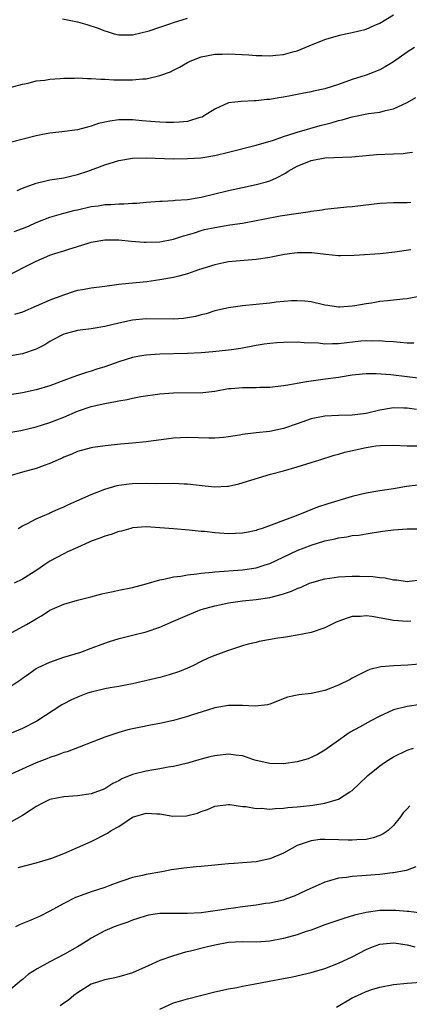
# Model space of a CAD drawing. Units: inches. Extents: x 2595000 to 2598000, y 1494000 to 1497000.
# Drawn here: x 2595573 to 2595629, y 1494566 to 1494709 of the extents above; entities that cross this region are included whole.
import ezdxf

# ---------------------------------------------------------------- set-up
doc = ezdxf.new("R2010")
doc.units = ezdxf.units.IN
doc.header["$MEASUREMENT"] = 0
doc.layers.add('LD25951494_2ft', color=238, linetype='Continuous')

msp = doc.modelspace()

# ---------------------------------------------------------------- linework, layer by layer
at = {"layer": 'LD25951494_2ft'}
for points, elevation in [([(2595571, 1494699.15), (2595573, 1494699.69), (2595573.81, 1494699.81), (2595575, 1494700.14), (2595576.24, 1494700.24), (2595577, 1494700.39), (2595578.48, 1494700.48), (2595579, 1494700.54), (2595580.55, 1494700.55), (2595581, 1494700.57), (2595582.48, 1494700.48), (2595583, 1494700.49), (2595584.38, 1494700.38), (2595585, 1494700.38), (2595586.31, 1494700.31), (2595587, 1494700.3), (2595588.32, 1494700.32), (2595589, 1494700.3), (2595590.47, 1494700.47), (2595591, 1494700.46), (2595593, 1494700.94), (2595594.52, 1494701.48), (2595595, 1494701.73), (2595595.87, 1494702.13), (2595597, 1494702.8), (2595597.39, 1494703), (2595599, 1494703.64), (2595599.78, 1494703.78), (2595601, 1494704.03), (2595602.04, 1494704.04), (2595603, 1494704.07), (2595605.93, 1494703.93), (2595607, 1494703.86), (2595607.85, 1494703.85), (2595609, 1494703.8), (2595609.89, 1494703.89), (2595611, 1494703.97), (2595612.37, 1494704.37), (2595613, 1494704.53), (2595614.73, 1494705.27), (2595617, 1494706.15), (2595617.64, 1494706.36), (2595619.19, 1494706.81), (2595620.02, 1494707), (2595621, 1494707.2), (2595623, 1494707.68), (2595624.2, 1494708.2), (2595625, 1494708.53), (2595627, 1494709.77)], 10268), ([(2595578.82, 1494709.18), (2595580.77, 1494708.77), (2595581, 1494708.74), (2595582.36, 1494708.36), (2595583.89, 1494707.89), (2595585, 1494707.42), (2595585.33, 1494707.33), (2595586.36, 1494707), (2595587, 1494706.84), (2595589, 1494706.85), (2595591.45, 1494707.45), (2595593, 1494707.99), (2595594.43, 1494708.43), (2595595, 1494708.63), (2595597, 1494709.26)], 10266), ([(2595630.08, 1494705), (2595629, 1494704.34), (2595627, 1494702.91), (2595625.81, 1494702.19), (2595625, 1494701.76), (2595623.02, 1494701), (2595621, 1494700.35), (2595619, 1494699.64), (2595616.99, 1494699), (2595615.35, 1494698.65), (2595615, 1494698.56), (2595613.69, 1494698.31), (2595613, 1494698.15), (2595612.02, 1494697.98), (2595611, 1494697.76), (2595610.32, 1494697.68), (2595609, 1494697.44), (2595608.57, 1494697.43), (2595607, 1494697.25), (2595606.74, 1494697.26), (2595604.83, 1494697.17), (2595603, 1494696.97), (2595601, 1494696.03), (2595599.36, 1494695), (2595599.13, 1494694.87), (2595598.8, 1494694.8), (2595597, 1494694.25), (2595595.87, 1494694.13), (2595595, 1494694.09), (2595593.89, 1494694.11), (2595593, 1494694.14), (2595590.35, 1494694.35), (2595589, 1494694.47), (2595587.51, 1494694.49), (2595587, 1494694.47), (2595585.7, 1494694.3), (2595584.08, 1494693.92), (2595583, 1494693.55), (2595581, 1494693.03), (2595578.74, 1494692.74), (2595577, 1494692.54), (2595576.44, 1494692.44), (2595575, 1494692.16), (2595571, 1494691.13)], 10270), ([(2595572.21, 1494684.21), (2595573, 1494684.52), (2595575, 1494685.26), (2595576.38, 1494685.62), (2595577, 1494685.73), (2595579, 1494686.05), (2595579.79, 1494686.21), (2595581, 1494686.5), (2595582.52, 1494687), (2595585, 1494687.95), (2595587, 1494688.57), (2595589, 1494688.89), (2595591, 1494688.95), (2595595, 1494688.82), (2595597, 1494688.83), (2595598.95, 1494688.95), (2595601, 1494689.28), (2595603, 1494689.77), (2595607, 1494690.8), (2595609.54, 1494691.54), (2595611, 1494692.05), (2595612.52, 1494692.52), (2595613, 1494692.69), (2595616.35, 1494693.65), (2595617.94, 1494694.06), (2595619, 1494694.36), (2595619.52, 1494694.48), (2595621, 1494694.89), (2595623.38, 1494695.38), (2595625, 1494695.61), (2595625.85, 1494695.85), (2595627, 1494696.09), (2595628.99, 1494697.01), (2595630.26, 1494697.74)], 10272), ([(2595571.78, 1494678.22), (2595573, 1494678.64), (2595573.88, 1494679), (2595575, 1494679.51), (2595577, 1494680.3), (2595579, 1494680.89), (2595580.67, 1494681.33), (2595581, 1494681.39), (2595583, 1494681.85), (2595584.02, 1494681.98), (2595585, 1494682.14), (2595585.85, 1494682.15), (2595587, 1494682.25), (2595587.77, 1494682.23), (2595589, 1494682.33), (2595589.65, 1494682.35), (2595591, 1494682.49), (2595593, 1494682.62), (2595593.34, 1494682.66), (2595595, 1494682.71), (2595595.24, 1494682.76), (2595597, 1494682.89), (2595599, 1494683.22), (2595601, 1494683.68), (2595603, 1494684.2), (2595605, 1494684.65), (2595607, 1494685.04), (2595608.53, 1494685.47), (2595609, 1494685.62), (2595609.97, 1494686.03), (2595611.27, 1494686.73), (2595611.67, 1494687), (2595613, 1494687.72), (2595615, 1494688.55), (2595617, 1494688.94), (2595620.93, 1494689.07), (2595623, 1494689.3), (2595624.55, 1494689.45), (2595627, 1494689.55), (2595628.42, 1494689.58), (2595629, 1494689.65), (2595629.77, 1494689.77)], 10274), ([(2595571, 1494671.88), (2595573.12, 1494673), (2595575, 1494673.92), (2595575.75, 1494674.25), (2595577, 1494674.77), (2595577.68, 1494675), (2595579, 1494675.4), (2595579.61, 1494675.61), (2595581, 1494676.03), (2595582.54, 1494676.54), (2595583, 1494676.66), (2595585, 1494677.02), (2595587, 1494677), (2595588.83, 1494676.83), (2595590.69, 1494676.69), (2595591, 1494676.68), (2595593, 1494676.72), (2595595, 1494677.09), (2595596.42, 1494677.58), (2595597, 1494677.74), (2595598.05, 1494678.05), (2595599, 1494678.37), (2595599.51, 1494678.49), (2595601, 1494678.82), (2595603.18, 1494679.17), (2595605, 1494679.45), (2595607, 1494679.8), (2595608.01, 1494680.01), (2595610.48, 1494680.48), (2595612.85, 1494680.85), (2595614.88, 1494681.12), (2595615, 1494681.16), (2595616.63, 1494681.37), (2595617, 1494681.45), (2595620.2, 1494681.8), (2595621, 1494681.85), (2595623.82, 1494682.18), (2595625, 1494682.33), (2595627, 1494682.45), (2595629, 1494682.46), (2595629.51, 1494682.49)], 10276), ([(2595629.53, 1494675.53), (2595627.19, 1494675.19), (2595625.04, 1494674.96), (2595621.27, 1494674.73), (2595619.31, 1494674.69), (2595619, 1494674.7), (2595617.13, 1494674.87), (2595615.11, 1494675.11), (2595613, 1494675.13), (2595611.12, 1494674.88), (2595609.45, 1494674.55), (2595609, 1494674.45), (2595607, 1494674.14), (2595604.08, 1494673.92), (2595603, 1494673.8), (2595602.32, 1494673.68), (2595601, 1494673.39), (2595598.62, 1494672.62), (2595597, 1494672.06), (2595595.74, 1494671.74), (2595595, 1494671.52), (2595593, 1494671.16), (2595591.1, 1494670.9), (2595587.44, 1494670.56), (2595587, 1494670.49), (2595585.67, 1494670.33), (2595585, 1494670.23), (2595583, 1494669.97), (2595581.74, 1494669.74), (2595581, 1494669.62), (2595580.52, 1494669.48), (2595578.96, 1494668.96), (2595577, 1494668.2), (2595575, 1494667.33), (2595573, 1494666.5), (2595571.84, 1494666.16)], 10278), ([(2595631, 1494668.8), (2595629, 1494668.41), (2595628.38, 1494668.38), (2595627, 1494668.21), (2595626.14, 1494668.14), (2595625, 1494668.02), (2595623.81, 1494667.81), (2595623, 1494667.7), (2595621.39, 1494667.39), (2595621, 1494667.34), (2595619.21, 1494667.21), (2595619, 1494667.21), (2595617.43, 1494667.43), (2595617, 1494667.51), (2595615, 1494667.97), (2595614.08, 1494668.08), (2595613, 1494668.15), (2595612.13, 1494668.13), (2595609.91, 1494667.91), (2595609, 1494667.79), (2595607, 1494667.58), (2595605, 1494667.4), (2595603, 1494667.13), (2595601, 1494666.66), (2595599.75, 1494666.25), (2595599, 1494666.08), (2595598.16, 1494665.84), (2595597, 1494665.63), (2595596.45, 1494665.55), (2595595, 1494665.44), (2595591, 1494665.51), (2595589, 1494665.3), (2595587, 1494664.87), (2595585, 1494664.4), (2595583, 1494664.07), (2595581, 1494663.8), (2595579, 1494663.28), (2595578.42, 1494663), (2595577, 1494662.2), (2595576.26, 1494661.74), (2595575, 1494661.07), (2595573, 1494660.4), (2595571, 1494660.07)], 10280), ([(2595629.97, 1494661.97), (2595629, 1494661.98), (2595627.95, 1494662.05), (2595627, 1494662.16), (2595625.78, 1494662.22), (2595625, 1494662.31), (2595623.74, 1494662.26), (2595623, 1494662.3), (2595622.24, 1494662.24), (2595619, 1494661.86), (2595618.12, 1494661.87), (2595617, 1494661.83), (2595616.06, 1494661.94), (2595614.02, 1494662.02), (2595613, 1494662.1), (2595611, 1494662.05), (2595610, 1494662), (2595609, 1494661.91), (2595608.18, 1494661.82), (2595607, 1494661.63), (2595604.79, 1494661.21), (2595603.41, 1494661), (2595603, 1494660.94), (2595600.68, 1494660.68), (2595599, 1494660.54), (2595597, 1494660.45), (2595593, 1494660.38), (2595592.31, 1494660.31), (2595591, 1494660.24), (2595590.05, 1494660.05), (2595589, 1494659.88), (2595587, 1494659.25), (2595585, 1494658.54), (2595583.82, 1494658.18), (2595583, 1494657.91), (2595582.29, 1494657.71), (2595581, 1494657.27), (2595580.33, 1494657), (2595579, 1494656.53), (2595577, 1494655.75), (2595575, 1494655.16), (2595573, 1494654.75), (2595571.49, 1494654.51)], 10282), ([(2595571, 1494648.94), (2595572.74, 1494649.26), (2595575, 1494649.76), (2595575.92, 1494650.08), (2595577, 1494650.4), (2595579, 1494651.2), (2595581, 1494652.05), (2595583, 1494652.74), (2595585, 1494653.18), (2595586.55, 1494653.45), (2595587, 1494653.56), (2595588.22, 1494653.78), (2595589, 1494653.98), (2595590.21, 1494654.21), (2595593, 1494654.6), (2595595, 1494654.75), (2595599.23, 1494654.77), (2595601, 1494655), (2595603, 1494655.35), (2595603.37, 1494655.37), (2595605, 1494655.53), (2595607, 1494655.51), (2595607.54, 1494655.54), (2595609, 1494655.55), (2595611, 1494655.78), (2595611.93, 1494655.93), (2595613, 1494656.16), (2595614.36, 1494656.36), (2595615, 1494656.5), (2595616.71, 1494656.71), (2595619, 1494657.03), (2595621, 1494657.35), (2595622.5, 1494657.5), (2595623, 1494657.54), (2595624.47, 1494657.53), (2595626.62, 1494657.38), (2595629, 1494657.12), (2595631, 1494656.85)], 10284), ([(2595630.33, 1494652.33), (2595629, 1494652.52), (2595628.51, 1494652.51), (2595627, 1494652.55), (2595625, 1494652.22), (2595623, 1494651.73), (2595621, 1494651.46), (2595619, 1494651.42), (2595617, 1494651.33), (2595615, 1494650.93), (2595613, 1494650.21), (2595611, 1494649.53), (2595609, 1494649.12), (2595607, 1494648.92), (2595605, 1494648.67), (2595604.58, 1494648.58), (2595603, 1494648.33), (2595602.24, 1494648.24), (2595601, 1494648.13), (2595600.14, 1494648.14), (2595597, 1494648.24), (2595595, 1494648.12), (2595591, 1494647.59), (2595589, 1494647.39), (2595587.25, 1494647.25), (2595585.03, 1494647.03), (2595583.23, 1494646.77), (2595583, 1494646.72), (2595581, 1494646.17), (2595580.18, 1494645.82), (2595579, 1494645.36), (2595578.76, 1494645.24), (2595578.2, 1494645), (2595577, 1494644.44), (2595576.15, 1494644.15), (2595575, 1494643.71), (2595573, 1494643.17), (2595571, 1494642.59)], 10286), ([(2595572.37, 1494635), (2595573, 1494635.38), (2595573.73, 1494635.73), (2595575, 1494636.41), (2595576.81, 1494637.19), (2595577, 1494637.25), (2595578.18, 1494637.82), (2595579, 1494638.13), (2595579.58, 1494638.42), (2595580.93, 1494639), (2595583, 1494639.92), (2595585, 1494640.71), (2595586.77, 1494641.23), (2595587, 1494641.27), (2595588.53, 1494641.47), (2595589, 1494641.51), (2595591, 1494641.56), (2595592.45, 1494641.55), (2595595, 1494641.56), (2595596.51, 1494641.49), (2595597, 1494641.49), (2595598.72, 1494641.28), (2595600.95, 1494641.05), (2595602.86, 1494641.14), (2595603, 1494641.16), (2595604.51, 1494641.49), (2595609.1, 1494642.9), (2595611, 1494643.4), (2595613, 1494643.95), (2595615, 1494644.57), (2595616.28, 1494645), (2595618.35, 1494645.65), (2595619, 1494645.8), (2595619.91, 1494646.09), (2595623, 1494646.78), (2595624.43, 1494647), (2595625.08, 1494647.08), (2595627, 1494647.12), (2595629, 1494647), (2595631, 1494647.03)], 10288), ([(2595631, 1494641.34), (2595628.91, 1494641.09), (2595627, 1494640.77), (2595625, 1494640.46), (2595623, 1494640.13), (2595621, 1494639.64), (2595617.43, 1494638.57), (2595615.93, 1494638.07), (2595612.83, 1494636.83), (2595611, 1494636.16), (2595609.6, 1494635.6), (2595607.9, 1494635), (2595607.21, 1494634.79), (2595607, 1494634.7), (2595605.58, 1494634.42), (2595605, 1494634.29), (2595603, 1494634.22), (2595601.68, 1494634.32), (2595601, 1494634.35), (2595599.47, 1494634.53), (2595599, 1494634.56), (2595597.26, 1494634.74), (2595595, 1494634.91), (2595593, 1494635.09), (2595591, 1494635.21), (2595589, 1494635.06), (2595588.75, 1494635), (2595587.4, 1494634.6), (2595587, 1494634.53), (2595585.89, 1494634.11), (2595585, 1494633.88), (2595584.39, 1494633.61), (2595583, 1494633.14), (2595582.68, 1494633), (2595581, 1494632.21), (2595579.57, 1494631.57), (2595579, 1494631.28), (2595577, 1494630.23), (2595576.25, 1494629.75), (2595575.21, 1494629), (2595573, 1494627.59), (2595571.78, 1494627)], 10290), ([(2595571, 1494619.58), (2595573.56, 1494621), (2595575, 1494621.85), (2595575.74, 1494622.26), (2595577, 1494623.08), (2595579, 1494623.99), (2595581, 1494624.57), (2595582.96, 1494625.04), (2595584.55, 1494625.45), (2595585, 1494625.58), (2595586.18, 1494625.82), (2595587, 1494626.02), (2595589, 1494626.4), (2595591, 1494626.92), (2595593, 1494627.49), (2595593.59, 1494627.59), (2595595, 1494627.94), (2595596.06, 1494628.06), (2595597, 1494628.25), (2595598.37, 1494628.38), (2595599, 1494628.48), (2595600.64, 1494628.64), (2595601, 1494628.69), (2595605, 1494628.96), (2595607, 1494629.27), (2595608.33, 1494629.67), (2595609, 1494629.91), (2595613, 1494631.77), (2595615, 1494632.57), (2595617, 1494633.19), (2595618.51, 1494633.49), (2595619, 1494633.63), (2595620.23, 1494633.77), (2595621, 1494633.94), (2595621.97, 1494634.03), (2595623, 1494634.22), (2595625.41, 1494634.59), (2595627, 1494634.81), (2595629, 1494634.94), (2595631, 1494634.94)], 10292), ([(2595571, 1494611.82), (2595572.76, 1494613), (2595573, 1494613.19), (2595573.57, 1494613.57), (2595575, 1494614.58), (2595575.26, 1494614.74), (2595577, 1494615.52), (2595579, 1494616.24), (2595581.48, 1494617), (2595583, 1494617.55), (2595584.05, 1494617.95), (2595585.53, 1494618.47), (2595587.05, 1494618.95), (2595589, 1494619.43), (2595591, 1494619.95), (2595593, 1494620.64), (2595595, 1494621.49), (2595597, 1494622.38), (2595598.53, 1494623), (2595599, 1494623.17), (2595601, 1494623.73), (2595601.9, 1494623.9), (2595603, 1494624.14), (2595605, 1494624.43), (2595607, 1494624.65), (2595609, 1494624.96), (2595610.65, 1494625.35), (2595611, 1494625.48), (2595612.16, 1494625.84), (2595613, 1494626.26), (2595613.56, 1494626.44), (2595614.78, 1494627), (2595615.13, 1494627.13), (2595617, 1494627.64), (2595617.74, 1494627.74), (2595619, 1494627.94), (2595619.98, 1494627.98), (2595621, 1494628.05), (2595622.05, 1494628.05), (2595624.01, 1494628.01), (2595625, 1494627.87), (2595625.81, 1494627.81), (2595627, 1494627.52), (2595627.49, 1494627.49), (2595629, 1494627.27), (2595629.3, 1494627.3), (2595631, 1494627.52)], 10294), ([(2595629.5, 1494621.5), (2595629, 1494621.45), (2595627, 1494621.61), (2595626.25, 1494621.75), (2595623.85, 1494622.15), (2595623, 1494622.26), (2595622.19, 1494622.19), (2595621, 1494622.16), (2595620.1, 1494621.9), (2595618.65, 1494621.35), (2595617, 1494620.53), (2595615, 1494619.86), (2595613, 1494619.46), (2595611, 1494619.12), (2595610.16, 1494619), (2595607.47, 1494618.53), (2595607, 1494618.4), (2595605.85, 1494618.15), (2595605, 1494617.88), (2595603, 1494617.22), (2595602.84, 1494617.16), (2595601, 1494616.51), (2595600.14, 1494616.14), (2595599, 1494615.62), (2595597.78, 1494615), (2595597, 1494614.67), (2595595.83, 1494614.17), (2595594.33, 1494613.67), (2595593, 1494613.3), (2595589, 1494612.35), (2595588.22, 1494612.22), (2595587, 1494611.96), (2595585.77, 1494611.77), (2595585, 1494611.63), (2595583, 1494611.17), (2595582.47, 1494611), (2595581, 1494610.45), (2595580.02, 1494609.98), (2595579, 1494609.46), (2595578.71, 1494609.29), (2595575.08, 1494606.92), (2595573, 1494605.86), (2595571, 1494605.06)], 10296), ([(2595631.3, 1494615.3), (2595629.07, 1494615.07), (2595627.03, 1494614.97), (2595625.17, 1494614.83), (2595623.54, 1494614.46), (2595623, 1494614.22), (2595621.37, 1494613.37), (2595621, 1494613.19), (2595620.68, 1494613), (2595619, 1494612.19), (2595617, 1494611.38), (2595615, 1494610.96), (2595613.22, 1494610.78), (2595611.59, 1494610.41), (2595609, 1494609.42), (2595608.67, 1494609.33), (2595606.86, 1494609.14), (2595605, 1494609.23), (2595604.8, 1494609.2), (2595603, 1494609.2), (2595601, 1494608.88), (2595599, 1494608.26), (2595597.9, 1494607.9), (2595597, 1494607.59), (2595595, 1494607.05), (2595593, 1494606.61), (2595591.65, 1494606.35), (2595589.99, 1494605.99), (2595589, 1494605.8), (2595588.34, 1494605.66), (2595587, 1494605.29), (2595585, 1494604.61), (2595579.52, 1494602.48), (2595579, 1494602.35), (2595578.04, 1494601.96), (2595577, 1494601.66), (2595576.54, 1494601.46), (2595575, 1494600.86), (2595570.9, 1494599)], 10298), ([(2595631, 1494609.36), (2595629, 1494609.09), (2595627, 1494608.56), (2595626.18, 1494608.18), (2595625, 1494607.68), (2595623.68, 1494607), (2595622.05, 1494606.05), (2595620.69, 1494605.31), (2595620.19, 1494605), (2595619, 1494604.13), (2595617, 1494602.7), (2595615.94, 1494602.06), (2595614.56, 1494601.44), (2595612.98, 1494601.02), (2595611, 1494600.74), (2595609, 1494600.75), (2595607, 1494601.23), (2595606.68, 1494601.32), (2595605, 1494601.89), (2595604.02, 1494601.98), (2595603, 1494602.14), (2595601, 1494601.89), (2595600.26, 1494601.74), (2595599, 1494601.39), (2595598.68, 1494601.32), (2595597, 1494600.82), (2595595, 1494600.33), (2595594.22, 1494600.22), (2595593, 1494599.98), (2595591.82, 1494599.82), (2595591, 1494599.65), (2595589, 1494599.15), (2595587.47, 1494598.53), (2595587, 1494598.27), (2595586.15, 1494597.85), (2595585, 1494597.1), (2595583, 1494596.34), (2595581, 1494596.05), (2595579, 1494595.93), (2595577, 1494595.51), (2595575.9, 1494595), (2595575, 1494594.52), (2595574.09, 1494593.91), (2595573, 1494593.22), (2595571, 1494592.08)], 10300), ([(2595572.37, 1494585.63), (2595575, 1494586.33), (2595577.26, 1494587), (2595579, 1494587.67), (2595581, 1494588.52), (2595583, 1494589.43), (2595585.38, 1494590.62), (2595585.92, 1494591), (2595587, 1494591.62), (2595589, 1494592.95), (2595591, 1494593.56), (2595592.56, 1494593.44), (2595593, 1494593.42), (2595594.88, 1494593.12), (2595596.85, 1494593.15), (2595598.48, 1494593.52), (2595599, 1494593.78), (2595599.95, 1494594.05), (2595601, 1494594.57), (2595601.37, 1494594.63), (2595603, 1494594.79), (2595603.2, 1494594.8), (2595605, 1494594.49), (2595605.5, 1494594.5), (2595607, 1494594.21), (2595607.75, 1494594.25), (2595609, 1494594.14), (2595609.76, 1494594.24), (2595611, 1494594.25), (2595611.63, 1494594.37), (2595613, 1494594.47), (2595613.47, 1494594.53), (2595615.28, 1494594.72), (2595617.01, 1494594.99), (2595619, 1494595.6), (2595620.64, 1494596.64), (2595621, 1494596.83), (2595623.14, 1494598.86), (2595623.28, 1494599), (2595625, 1494600.43), (2595625.85, 1494601), (2595627, 1494601.74), (2595629, 1494602.73), (2595629.91, 1494603)], 10302), ([(2595629.38, 1494594.62), (2595629, 1494594.15), (2595628.41, 1494593.59), (2595628.03, 1494593), (2595627, 1494591.74), (2595626.21, 1494591), (2595625.49, 1494590.51), (2595625, 1494590.28), (2595624.05, 1494589.95), (2595623, 1494589.72), (2595621.67, 1494589.67), (2595621, 1494589.6), (2595620.4, 1494589.6), (2595619, 1494589.68), (2595617, 1494589.73), (2595616.31, 1494589.69), (2595615, 1494589.52), (2595613.4, 1494589), (2595613, 1494588.82), (2595611, 1494587.72), (2595609, 1494586.88), (2595607, 1494586.47), (2595605.66, 1494586.34), (2595605, 1494586.31), (2595603.8, 1494586.2), (2595603, 1494586.18), (2595601.95, 1494586.05), (2595601, 1494585.98), (2595599, 1494585.76), (2595598.29, 1494585.71), (2595596.46, 1494585.54), (2595594.7, 1494585.3), (2595593.27, 1494585), (2595591, 1494584.59), (2595590.47, 1494584.47), (2595589, 1494584.18), (2595587.73, 1494583.73), (2595587, 1494583.51), (2595585.73, 1494583), (2595585, 1494582.72), (2595583, 1494582.08), (2595581.56, 1494581.56), (2595581, 1494581.38), (2595580.72, 1494581.28), (2595579, 1494580.39), (2595577, 1494579.27), (2595575.49, 1494578.51), (2595575, 1494578.29), (2595574.1, 1494577.9), (2595572.68, 1494577.32), (2595571.99, 1494577)], 10304), ([(2595630.27, 1494585.73), (2595629, 1494585.25), (2595628.83, 1494585.17), (2595627, 1494584.85), (2595626.84, 1494584.84), (2595625, 1494584.63), (2595623, 1494584.47), (2595622.41, 1494584.41), (2595621, 1494584.34), (2595620.18, 1494584.18), (2595619, 1494584.09), (2595617.67, 1494583.67), (2595617, 1494583.5), (2595614.27, 1494582.27), (2595612.54, 1494581.46), (2595611.3, 1494581), (2595611, 1494580.89), (2595609, 1494580.44), (2595608.37, 1494580.37), (2595607, 1494580.16), (2595605, 1494579.92), (2595603.72, 1494579.72), (2595603, 1494579.63), (2595601.36, 1494579.36), (2595599, 1494579.02), (2595597, 1494578.92), (2595595.05, 1494578.95), (2595593, 1494578.92), (2595591.33, 1494578.67), (2595591, 1494578.6), (2595589.8, 1494578.2), (2595589, 1494577.96), (2595588.32, 1494577.68), (2595587, 1494577.24), (2595586.36, 1494577), (2595585, 1494576.4), (2595583, 1494575.32), (2595582.5, 1494575), (2595581, 1494574.1), (2595579.13, 1494573), (2595577, 1494571.9), (2595575.11, 1494570.89), (2595573.89, 1494570.11), (2595573, 1494569.33), (2595572.81, 1494569.19), (2595571, 1494567.66)], 10306), ([(2595631.01, 1494578.99), (2595629.21, 1494579.21), (2595629, 1494579.21), (2595627.36, 1494579.36), (2595625, 1494579.37), (2595623, 1494579.1), (2595621.31, 1494578.69), (2595619.78, 1494578.22), (2595617, 1494577.27), (2595615, 1494576.52), (2595614.3, 1494576.3), (2595613, 1494575.84), (2595611, 1494575.28), (2595609, 1494574.89), (2595607, 1494574.77), (2595605, 1494574.8), (2595603, 1494574.7), (2595601, 1494574.34), (2595599.92, 1494574.08), (2595597.43, 1494573.43), (2595596.72, 1494573.28), (2595595, 1494572.78), (2595593, 1494572.09), (2595591.3, 1494571.3), (2595589, 1494570.31), (2595587, 1494569.71), (2595586.43, 1494569.57), (2595585, 1494569.29), (2595584.05, 1494569), (2595583, 1494568.63), (2595581, 1494567.39), (2595580.45, 1494567), (2595579.67, 1494566.33), (2595579, 1494565.87), (2595578.5, 1494565.5)], 10308), ([(2595593, 1494565.01), (2595595, 1494565.92), (2595597, 1494566.53), (2595601, 1494567.53), (2595603, 1494567.99), (2595604.18, 1494568.18), (2595605, 1494568.35), (2595606.63, 1494568.63), (2595608.91, 1494569.09), (2595611, 1494569.46), (2595612.29, 1494569.71), (2595615, 1494570.35), (2595615.49, 1494570.51), (2595617, 1494570.93), (2595619, 1494571.69), (2595621, 1494572.64), (2595623, 1494573.69), (2595623.93, 1494574.07), (2595625, 1494574.45), (2595625.48, 1494574.52), (2595627, 1494574.64), (2595627.39, 1494574.61), (2595629, 1494574.36), (2595630.09, 1494574.09)], 10310), ([(2595618.72, 1494565.28), (2595621, 1494566.64), (2595621.74, 1494567), (2595623, 1494567.56), (2595623.85, 1494567.85), (2595625, 1494568.21), (2595627, 1494568.59), (2595629, 1494568.81), (2595631, 1494568.94)], 10312)]:
    msp.add_lwpolyline(points, dxfattribs=dict(at, elevation=elevation))

doc.saveas('drawing.dxf')
